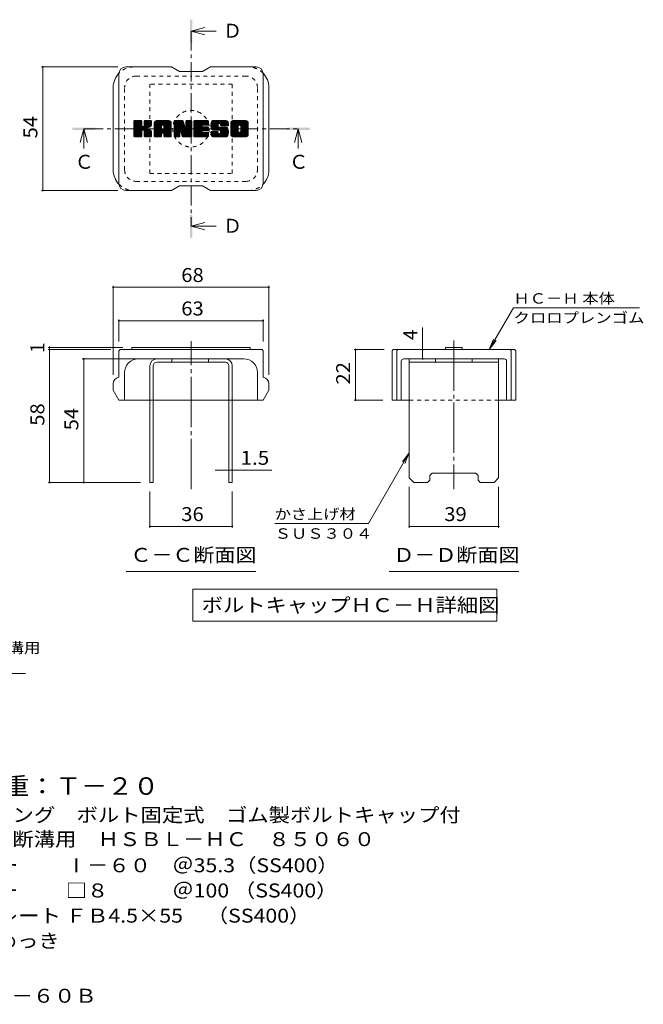
# Model space of a CAD drawing. Units: millimetres. Extents: x -1575 to 1896, y -1353 to 1358.
# Drawn here: x 534 to 1896, y -793 to 1358 of the extents above; entities that cross this region are included whole.
import ezdxf

# ---------------------------------------------------------------- set-up
doc = ezdxf.new("R2010")
doc.units = ezdxf.units.MM
doc.header["$LTSCALE"] = 10
for name, pattern in [('JWW_CENTER1', [6.773333, 4.233333, -0.846667, 0.846667, -0.846667]), ('JWW_CENTER2', [13.546667, 11.006667, -0.846667, 0.846667, -0.846667]), ('JWW_DASHED1', [1.693333, 0.846667, -0.846667])]:
    doc.linetypes.add(name, pattern=pattern)
for name, color, linetype in [('D-4', 7, 'Continuous'), ('D-5', 7, 'Continuous'), ('D-7', 7, 'Continuous'), ('D-8', 7, 'Continuous')]:
    doc.layers.add(name, color=color, linetype=linetype)
doc.styles.add('ＭＳ ゴシック', font='txt', dxfattribs={"height": 1})

msp = doc.modelspace()

# ---------------------------------------------------------------- linework, layer by layer
at = {"layer": 'D-4', "color": 7, "linetype": 'Continuous', "lineweight": 9}
for p, q in [((581.5, 1255.3), (748.7, 1255.3)), ((584.5, 1255.3), (584.5, 985.3)), ((581.5, 985.3), (748.7, 985.3)), ((738.3, 776.8), (738.3, 582.6)), ((1078.3, 776.8), (1078.3, 582.6)), ((738.3, 773.8), (1078.3, 773.8)), ((1559.4, 637.6), (1612.3, 729.3)), ((1887.3, 729.3), (1612.3, 729.3)), ((750.8, 703.7), (750.8, 655.1)), ((750.8, 700.7), (1065.8, 700.7)), ((1065.8, 703.7), (1065.8, 655.1)), ((1414, 637.6), (1414, 686.2)), ((1559.4, 637.6), (1568.9, 660.7)), ((1559.4, 637.6), (1574.6, 657.5)), ((596.6, 642.6), (759.2, 642.6)), ((596.6, 637.6), (733.3, 637.6)), ((599.6, 637.6), (599.6, 642.6)), ((599.6, 637.6), (599.6, 347.6)), ((1264.4, 637.6), (1329.9, 637.6)), ((1267.4, 637.6), (1267.4, 527.6)), ((1414, 617.6), (1414, 637.6)), ((670.9, 617.6), (813.3, 617.6)), ((673.9, 347.6), (673.9, 617.6)), ((1264.4, 527.6), (1327.4, 527.6)), ((1384.9, 412), (1296, 258)), ((1384.9, 412), (1369.7, 392.2)), ((1384.9, 412), (1375.4, 388.9)), ((990.8, 374.4), (961.2, 374.4)), ((990.8, 374.4), (998.3, 374.4)), ((998.3, 374.4), (1084.7, 374.4)), ((596.6, 347.6), (798.3, 347.6)), ((818.3, 248.5), (818.3, 327.6)), ((998.3, 248.5), (998.3, 327.6)), ((1384.9, 248.5), (1384.9, 337.6)), ((1579.9, 248.5), (1579.9, 337.6)), ((818.3, 251.5), (998.3, 251.5)), ((1296, 258), (1091, 258)), ((1384.9, 251.5), (1579.9, 251.5))]:
    msp.add_line(p, q, dxfattribs=at)
at = {"layer": 'D-4', "color": 7, "linetype": 'Continuous', "lineweight": 9, "const_width": 2}
for points in [[(585.5, 1255.3, 0.414214), (584.5, 1256.3, 0.414214), (583.5, 1255.3, 0.414214), (584.5, 1254.3, 0.414214)], [(585.5, 985.3, 0.414214), (584.5, 986.3, 0.414214), (583.5, 985.3, 0.414214), (584.5, 984.3, 0.414214)], [(739.3, 773.8, 0.414214), (738.3, 774.8, 0.414214), (737.3, 773.8, 0.414214), (738.3, 772.8, 0.414214)], [(1079.3, 773.8, 0.414214), (1078.3, 774.8, 0.414214), (1077.3, 773.8, 0.414214), (1078.3, 772.8, 0.414214)], [(751.8, 700.7, 0.414214), (750.8, 701.7, 0.414214), (749.8, 700.7, 0.414214), (750.8, 699.7, 0.414214)], [(1066.8, 700.7, 0.414214), (1065.8, 701.7, 0.414214), (1064.8, 700.7, 0.414214), (1065.8, 699.7, 0.414214)], [(600.6, 642.6, 0.414214), (599.6, 643.6, 0.414214), (598.6, 642.6, 0.414214), (599.6, 641.6, 0.414214)], [(600.6, 637.6, 0.414214), (599.6, 638.6, 0.414214), (598.6, 637.6, 0.414214), (599.6, 636.6, 0.414214)], [(1268.4, 637.6, 0.414214), (1267.4, 638.6, 0.414214), (1266.4, 637.6, 0.414214), (1267.4, 636.6, 0.414214)], [(1415, 637.6, 0.414214), (1414, 638.6, 0.414214), (1413, 637.6, 0.414214), (1414, 636.6, 0.414214)], [(674.9, 617.6, 0.414214), (673.9, 618.6, 0.414214), (672.9, 617.6, 0.414214), (673.9, 616.6, 0.414214)], [(1415, 617.6, 0.414214), (1414, 618.6, 0.414214), (1413, 617.6, 0.414214), (1414, 616.6, 0.414214)], [(1268.4, 527.6, 0.414214), (1267.4, 528.6, 0.414214), (1266.4, 527.6, 0.414214), (1267.4, 526.6, 0.414214)], [(991.8, 374.4, 0.414214), (990.8, 375.4, 0.414214), (989.8, 374.4, 0.414214), (990.8, 373.4, 0.414214)], [(999.3, 374.4, 0.414214), (998.3, 375.4, 0.414214), (997.3, 374.4, 0.414214), (998.3, 373.4, 0.414214)], [(600.6, 347.6, 0.414214), (599.6, 348.6, 0.414214), (598.6, 347.6, 0.414214), (599.6, 346.6, 0.414214)], [(674.9, 347.6, 0.414214), (673.9, 348.6, 0.414214), (672.9, 347.6, 0.414214), (673.9, 346.6, 0.414214)], [(819.3, 251.5, 0.414214), (818.3, 252.5, 0.414214), (817.3, 251.5, 0.414214), (818.3, 250.5, 0.414214)], [(999.3, 251.5, 0.414214), (998.3, 252.5, 0.414214), (997.3, 251.5, 0.414214), (998.3, 250.5, 0.414214)], [(1385.9, 251.5, 0.414214), (1384.9, 252.5, 0.414214), (1383.9, 251.5, 0.414214), (1384.9, 250.5, 0.414214)], [(1580.9, 251.5, 0.414214), (1579.9, 252.5, 0.414214), (1578.9, 251.5, 0.414214), (1579.9, 250.5, 0.414214)]]:
    msp.add_lwpolyline(points, format="xyb", close=True, dxfattribs=at)
at = {"layer": 'D-5', "color": 4, "linetype": 'Continuous', "lineweight": 9}
for p, q in [((908.3, 1333.5), (938.3, 1341.5)), ((908.3, 1333.5), (963, 1333.5)), ((908.3, 1333.5), (938.3, 1325.5)), ((674.2, 1120.3), (666.2, 1090.3)), ((674.2, 1120.3), (674.2, 1077.1)), ((674.2, 1120.3), (682.2, 1090.3)), ((1142.4, 1120.3), (1134.4, 1090.3)), ((1142.4, 1120.3), (1142.4, 1077.1)), ((1142.4, 1120.3), (1150.4, 1090.3)), ((908.3, 907.2), (938.3, 915.2)), ((908.3, 907.2), (963, 907.2)), ((908.3, 907.2), (938.3, 899.2))]:
    msp.add_line(p, q, dxfattribs=at)
at = {"layer": 'D-5', "color": 4, "linetype": 'JWW_CENTER1', "lineweight": 9}
for p, q in [((908.3, 1333.5), (908.3, 907.2)), ((674.2, 1120.3), (1142.4, 1120.3))]:
    msp.add_line(p, q, dxfattribs=at)
at = {"layer": 'D-5', "color": 7, "linetype": 'Continuous', "lineweight": 9}
for p, q in [((766.8, 153.3), (1049.8, 153.3)), ((1340.9, 153.3), (1623.9, 153.3)), ((912.5, 114.7), (1576, 114.7)), ((912.5, 114.7), (912.5, 44.7)), ((1576, 114.7), (1576, 44.7)), ((912.5, 44.7), (1576, 44.7)), ((-294.4, -69.6), (546.6, -69.6))]:
    msp.add_line(p, q, dxfattribs=at)
at = {"layer": 'D-5', "color": 4, "linetype": 'Continuous', "lineweight": 9}
for points in [[(905.8, 1308.5), (905.8, 1358.5), (910.8, 1308.5), (910.8, 1358.5)], [(649.2, 1117.8), (649.2, 1122.8), (699.2, 1117.8), (699.2, 1122.8)], [(1117.4, 1117.8), (1117.4, 1122.8), (1167.4, 1117.8), (1167.4, 1122.8)], [(905.8, 882.2), (905.8, 932.2), (910.8, 882.2), (910.8, 932.2)]]:
    msp.add_solid(points, dxfattribs=at)
at = {"layer": 'D-7', "color": 6, "linetype": 'Continuous', "lineweight": 9}
for p, q in [((865.8, 1255.3), (765.8, 1255.3)), ((865.8, 1255.3), (883.3, 1245.3)), ((933.3, 1245.3), (950.8, 1255.3)), ((1050.8, 1255.3), (950.8, 1255.3)), ((750.8, 1000.3), (750.8, 1240.3)), ((933.3, 1245.3), (883.3, 1245.3)), ((1065.8, 1000.3), (1065.8, 1240.3)), ((738.3, 1030.3), (738.3, 1210.3)), ((1078.3, 1030.3), (1078.3, 1210.3)), ((783.3, 1136.1), (785.2, 1138)), ((783.3, 1135.1), (786.1, 1138)), ((783.3, 1134.2), (787.1, 1138)), ((783.3, 1133.2), (788, 1138)), ((783.3, 1132.2), (789, 1138)), ((783.3, 1131.3), (789.9, 1138)), ((783.3, 1130.3), (790.9, 1138)), ((783.3, 1129.4), (791.9, 1138)), ((783.3, 1128.4), (792.8, 1138)), ((783.3, 1127.5), (793.8, 1138)), ((783.3, 1126.5), (794.7, 1138)), ((783.3, 1125.5), (795.7, 1138)), ((783.3, 1124.6), (796.7, 1138)), ((783.3, 1123.6), (797.6, 1138)), ((783.3, 1122.7), (798.6, 1138)), ((783.3, 1121.7), (799.5, 1138)), ((783.3, 1120.7), (800.2, 1137.7)), ((783.3, 1119.8), (800.7, 1137.2)), ((783.3, 1118.8), (800.9, 1136.5)), ((783.3, 1104.2), (783.3, 1136.5)), ((783.3, 1117.9), (800.9, 1135.5)), ((783.3, 1116.9), (800.9, 1134.6)), ((783.3, 1115.9), (800.9, 1133.6)), ((783.3, 1115), (800.9, 1132.7)), ((783.3, 1114), (800.9, 1131.7)), ((783.3, 1113.1), (800.9, 1130.7)), ((783.3, 1112.1), (800.9, 1129.8)), ((783.3, 1111.2), (800.9, 1128.8)), ((783.3, 1110.2), (800.9, 1127.9)), ((783.3, 1109.2), (801, 1127)), ((783.3, 1108.3), (801.3, 1126.3)), ((783.3, 1107.3), (801.7, 1125.8)), ((783.3, 1106.4), (802.3, 1125.4)), ((783.3, 1104.4), (804.1, 1125.3)), ((783.3, 1105.4), (803, 1125.2)), ((783.4, 1103.6), (817.7, 1138)), ((783.5, 1137.3), (783.9, 1137.7)), ((783.8, 1103.1), (818.7, 1138)), ((784.5, 1102.8), (819.7, 1138)), ((799.4, 1138), (784.8, 1138)), ((785.4, 1102.7), (820.6, 1137.9)), ((786.3, 1102.7), (821.2, 1137.6)), ((787.3, 1102.7), (821.6, 1137)), ((800.9, 1136.5), (800.9, 1127.6)), ((802.4, 1116.9), (821.7, 1136.2)), ((803.5, 1117), (821.7, 1135.2)), ((804.3, 1116.8), (821.7, 1134.3)), ((804.9, 1116.5), (821.7, 1133.3)), ((805.3, 1116), (810.5, 1121.2)), ((805.6, 1115.3), (810.8, 1120.5)), ((805.7, 1126.8), (816.8, 1138)), ((805.7, 1114.4), (811.5, 1120.2)), ((805.7, 1113.5), (812.4, 1120.2)), ((805.7, 1112.5), (813.2, 1120)), ((805.7, 1111.6), (814, 1119.9)), ((805.7, 1110.6), (814.8, 1119.7)), ((805.7, 1109.6), (815.5, 1119.4)), ((805.7, 1108.7), (816.2, 1119.2)), ((805.7, 1107.7), (816.9, 1118.9)), ((805.7, 1106.8), (817.5, 1118.6)), ((805.8, 1136.5), (807.2, 1138)), ((805.8, 1135.6), (808.2, 1138)), ((805.8, 1134.6), (809.1, 1138)), ((805.8, 1133.7), (810.1, 1138)), ((805.8, 1132.7), (811, 1138)), ((805.8, 1131.7), (812, 1138)), ((805.8, 1130.8), (813, 1138)), ((805.8, 1129.8), (813.9, 1138)), ((805.8, 1128.9), (814.9, 1138)), ((805.8, 1127.9), (815.8, 1138)), ((805.8, 1136.5), (805.8, 1127.6)), ((820.2, 1138), (807.3, 1138)), ((811.3, 1121.9), (821.7, 1132.4)), ((812.4, 1122.1), (821.7, 1131.4)), ((813.7, 1122.4), (821.7, 1130.4)), ((815, 1122.8), (821.7, 1129.5)), ((816.5, 1123.3), (821.7, 1128.5)), ((818.2, 1124.1), (821.5, 1127.3)), ((821.7, 1136.5), (821.7, 1128.9)), ((828.1, 1133), (833.1, 1138)), ((828.1, 1132), (834, 1138)), ((828.1, 1131.1), (835, 1138)), ((828.1, 1130.1), (836, 1138)), ((828.1, 1129.2), (836.9, 1138)), ((828.1, 1128.2), (837.9, 1138)), ((828.1, 1127.3), (838.8, 1138)), ((828.1, 1126.3), (839.8, 1138)), ((828.1, 1125.3), (840.8, 1138)), ((828.1, 1124.4), (841.7, 1138)), ((828.1, 1123.4), (842.7, 1138)), ((828.1, 1122.5), (843.6, 1138)), ((828.1, 1121.5), (844.6, 1138)), ((828.1, 1120.5), (845.5, 1138)), ((828.1, 1119.6), (846.5, 1138)), ((828.1, 1118.6), (847.5, 1138)), ((828.1, 1117.7), (848.4, 1138)), ((828.1, 1116.7), (849.4, 1138)), ((828.1, 1115.7), (850.3, 1138)), ((828.1, 1114.8), (851.3, 1138)), ((828.1, 1113.8), (852.3, 1138)), ((828.1, 1112.9), (853.2, 1138)), ((828.1, 1111.9), (854.2, 1138)), ((828.1, 1111), (855.1, 1138)), ((828.1, 1104.2), (828.1, 1132.9)), ((828.1, 1110), (844.1, 1126)), ((828.1, 1109), (844.1, 1125)), ((828.1, 1108.1), (844.1, 1124.1)), ((828.1, 1107.1), (844.1, 1123.1)), ((828.1, 1106.2), (844.1, 1122.1)), ((828.1, 1105.2), (844.1, 1121.2)), ((828.1, 1104.2), (844.3, 1120.4)), ((828.3, 1134.1), (832, 1137.8)), ((828.3, 1103.5), (845.1, 1120.2)), ((828.8, 1103), (846, 1120.2)), ((829.1, 1135.9), (830.2, 1137)), ((829.5, 1102.7), (847, 1120.2)), ((830.4, 1102.7), (847.9, 1120.2)), ((831.4, 1102.7), (864.3, 1135.6)), ((832.4, 1102.7), (864.6, 1134.9)), ((860, 1138), (833.2, 1138)), ((833.3, 1102.7), (864.8, 1134.2)), ((834.3, 1102.7), (865, 1133.4)), ((835.2, 1102.7), (865, 1132.5)), ((836.2, 1102.7), (865, 1131.5)), ((837.2, 1102.7), (865, 1130.6)), ((844.1, 1120.7), (844.1, 1125.9)), ((848.5, 1120.2), (844.6, 1120.2)), ((846, 1110.7), (865, 1129.6)), ((846.5, 1128.4), (856.1, 1138)), ((847, 1110.7), (865, 1128.7)), ((847.3, 1128.3), (857.1, 1138)), ((847.7, 1110.4), (865, 1127.7)), ((848, 1127.9), (858, 1138)), ((848.3, 1110), (865, 1126.7)), ((848.5, 1127.5), (859, 1138)), ((848.7, 1109.5), (865, 1125.8)), ((848.8, 1126.9), (859.9, 1138)), ((849, 1126.1), (860.8, 1137.9)), ((849, 1125.1), (861.6, 1137.7)), ((849, 1124.2), (862.3, 1137.4)), ((849, 1123.2), (862.9, 1137.1)), ((849, 1122.3), (863.4, 1136.6)), ((849, 1121.3), (863.9, 1136.1)), ((849, 1120.7), (849, 1125.9)), ((849, 1108.8), (865, 1124.8)), ((849, 1107.9), (865, 1123.9)), ((849, 1106.9), (865, 1122.9)), ((849, 1106), (865, 1121.9)), ((849, 1105), (865, 1121)), ((849, 1104.1), (865, 1120)), ((849.3, 1103.4), (865, 1119.1)), ((865, 1104.2), (865, 1132.9)), ((871.5, 1136.1), (873.3, 1138)), ((871.5, 1135.1), (874.3, 1138)), ((871.5, 1134.2), (875.3, 1138)), ((871.5, 1133.2), (876.2, 1138)), ((871.5, 1132.3), (877.2, 1138)), ((871.5, 1131.3), (878.1, 1138)), ((871.5, 1130.3), (879.1, 1138)), ((871.5, 1129.4), (880.1, 1138)), ((871.5, 1128.4), (881, 1138)), ((871.5, 1127.5), (882, 1138)), ((871.5, 1126.5), (882.9, 1138)), ((871.5, 1125.5), (883.9, 1138)), ((871.5, 1124.6), (884.9, 1138)), ((871.5, 1123.6), (885.8, 1138)), ((871.5, 1122.7), (886.8, 1138)), ((871.5, 1121.7), (887.7, 1138)), ((871.5, 1120.8), (888.7, 1138)), ((871.5, 1119.8), (889.6, 1137.9)), ((871.5, 1118.8), (890.3, 1137.6)), ((871.5, 1117.9), (890.7, 1137.1)), ((871.5, 1136.5), (871.5, 1104.2)), ((871.5, 1116.9), (891, 1136.4)), ((871.5, 1116), (891.2, 1135.7)), ((871.5, 1115), (891.4, 1134.9)), ((871.5, 1114), (891.7, 1134.2)), ((871.5, 1113.1), (891.9, 1133.5)), ((871.5, 1112.1), (892.1, 1132.8)), ((871.5, 1111.2), (892.4, 1132)), ((871.5, 1110.2), (892.6, 1131.3)), ((871.5, 1109.2), (892.8, 1130.6)), ((871.5, 1108.3), (893.1, 1129.9)), ((871.5, 1107.3), (893.3, 1129.1)), ((871.5, 1106.4), (893.5, 1128.4)), ((871.5, 1105.4), (893.7, 1127.7)), ((871.5, 1104.5), (894, 1127)), ((871.6, 1103.6), (894.2, 1126.2)), ((871.8, 1137.3), (872.1, 1137.7)), ((872, 1103.1), (894.4, 1125.5)), ((872.7, 1102.8), (894.7, 1124.8)), ((873, 1138), (889.4, 1138)), ((884.7, 1113.9), (894.9, 1124.1)), ((885.6, 1113.8), (895.1, 1123.3)), ((886, 1113.2), (895.4, 1122.6)), ((886.2, 1112.5), (895.8, 1122.1)), ((886.5, 1111.8), (909.8, 1135.1)), ((886.7, 1111), (909.8, 1134.1)), ((886.9, 1110.3), (909.8, 1133.2)), ((887.1, 1109.5), (909.8, 1132.2)), ((887.3, 1108.8), (909.8, 1131.2)), ((887.5, 1108.1), (909.8, 1130.3)), ((887.8, 1107.3), (909.8, 1129.3)), ((888, 1106.6), (909.8, 1128.4)), ((888.2, 1105.8), (909.8, 1127.4)), ((888.4, 1105.1), (909.8, 1126.4)), ((888.6, 1104.4), (909.8, 1125.5)), ((888.9, 1103.6), (909.8, 1124.5)), ((889.3, 1103.1), (909.8, 1123.6)), ((889.9, 1102.8), (909.8, 1122.6)), ((890.8, 1136.9), (895.4, 1122.6)), ((890.8, 1102.7), (909.8, 1121.6)), ((891.8, 1102.7), (909.8, 1120.7)), ((892.8, 1102.7), (909.8, 1119.7)), ((893.7, 1102.7), (909.8, 1118.8)), ((896.9, 1135.7), (899.2, 1138)), ((896.9, 1134.7), (900.2, 1138)), ((896.9, 1133.8), (901.1, 1138)), ((896.9, 1132.8), (902.1, 1138)), ((896.9, 1131.8), (903.1, 1138)), ((896.9, 1130.9), (904, 1138)), ((896.9, 1129.9), (905, 1138)), ((896.9, 1129), (905.9, 1138)), ((896.9, 1128), (906.9, 1138)), ((896.9, 1127), (907.9, 1138)), ((896.9, 1126.1), (908.7, 1137.9)), ((896.9, 1125.1), (909.3, 1137.5)), ((896.9, 1124.2), (909.7, 1136.9)), ((896.9, 1136.5), (896.9, 1122.8)), ((896.9, 1123.2), (909.8, 1136)), ((897, 1136.6), (898.3, 1138)), ((898.4, 1138), (908.3, 1138)), ((909.8, 1136.5), (909.8, 1104.2)), ((914.6, 1136.1), (916.5, 1138)), ((914.6, 1135.2), (917.4, 1138)), ((914.6, 1134.2), (918.4, 1138)), ((914.6, 1133.2), (919.4, 1138)), ((914.6, 1132.3), (920.3, 1138)), ((914.6, 1131.3), (921.3, 1138)), ((914.6, 1130.4), (922.2, 1138)), ((914.6, 1129.4), (923.2, 1138)), ((914.6, 1128.5), (924.2, 1138)), ((914.6, 1127.5), (925.1, 1138)), ((914.6, 1126.5), (926.1, 1138)), ((914.6, 1125.6), (927, 1138)), ((914.6, 1124.6), (928, 1138)), ((914.6, 1123.7), (929, 1138)), ((914.6, 1122.7), (929.9, 1138)), ((914.6, 1121.7), (930.9, 1138)), ((914.6, 1120.8), (931.8, 1138)), ((914.6, 1119.8), (932.8, 1138)), ((914.6, 1118.9), (933.7, 1138)), ((914.6, 1117.9), (934.7, 1138)), ((914.6, 1116.9), (935.7, 1138)), ((914.6, 1116), (936.6, 1138)), ((914.6, 1115), (937.6, 1138)), ((914.6, 1114.1), (938.5, 1138)), ((914.6, 1113.1), (939.5, 1138)), ((914.6, 1112.2), (940.5, 1138)), ((914.6, 1111.2), (941.4, 1138)), ((914.6, 1110.2), (942.4, 1138)), ((914.6, 1104.2), (914.6, 1136.5)), ((914.6, 1109.3), (932.5, 1127.1)), ((914.6, 1108.3), (932.4, 1126)), ((914.6, 1107.4), (932.6, 1125.3)), ((914.6, 1106.4), (933, 1124.8)), ((914.6, 1105.4), (933.6, 1124.4)), ((914.6, 1104.5), (934.4, 1124.2)), ((914.8, 1103.6), (935.3, 1124.2)), ((915.2, 1103.1), (936.3, 1124.2)), ((915.8, 1102.8), (937.3, 1124.2)), ((916.2, 1138), (945.2, 1138)), ((916.7, 1102.7), (938.2, 1124.2)), ((917.7, 1102.7), (939.2, 1124.2)), ((918.6, 1102.7), (940.1, 1124.2)), ((919.6, 1102.7), (941.1, 1124.2)), ((933.6, 1128.3), (943.3, 1138)), ((934.3, 1116.5), (942, 1124.2)), ((945.2, 1128.4), (934.4, 1128.4)), ((945.2, 1124.2), (934.4, 1124.2)), ((934.8, 1128.4), (944.3, 1138)), ((935.3, 1116.5), (943, 1124.2)), ((935.7, 1128.4), (945.2, 1138)), ((936.2, 1116.5), (944, 1124.2)), ((936.7, 1128.4), (946, 1137.7)), ((937.2, 1116.5), (944.9, 1124.2)), ((937.6, 1128.4), (946.5, 1137.3)), ((938.1, 1116.5), (945.8, 1124.1)), ((938.6, 1128.4), (946.7, 1136.5)), ((939.1, 1116.5), (946.3, 1123.7)), ((939.6, 1128.4), (946.7, 1135.6)), ((940.1, 1116.5), (946.6, 1123.1)), ((940.5, 1128.4), (946.7, 1134.6)), ((941, 1116.5), (946.7, 1122.1)), ((941.5, 1128.4), (946.7, 1133.7)), ((942, 1116.5), (946.7, 1121.2)), ((942.4, 1128.4), (946.7, 1132.7)), ((942.9, 1116.5), (946.7, 1120.2)), ((943.4, 1128.4), (946.7, 1131.7)), ((943.9, 1116.5), (946.7, 1119.3)), ((944.3, 1128.4), (946.7, 1130.8)), ((945.3, 1128.4), (946.7, 1129.8)), ((946.7, 1129.9), (946.7, 1136.5)), ((946.7, 1118), (946.7, 1122.7)), ((951.5, 1128), (961.5, 1138)), ((951.5, 1127), (962.5, 1138)), ((951.6, 1129), (960.6, 1138)), ((951.6, 1126.1), (963.5, 1138)), ((951.7, 1130), (959.6, 1138)), ((951.7, 1125.2), (964.4, 1138)), ((951.8, 1131.1), (958.7, 1138)), ((951.8, 1124.3), (965.4, 1138)), ((951.9, 1123.5), (966.3, 1138)), ((952, 1132.3), (957.7, 1138)), ((952, 1122.7), (967.3, 1138)), ((952.2, 1121.9), (968.3, 1138)), ((952.3, 1133.5), (956.8, 1138)), ((952.4, 1121.2), (969.2, 1138)), ((952.7, 1120.5), (970.2, 1138)), ((952.8, 1134.9), (955.8, 1138)), ((952.9, 1119.7), (971.1, 1138)), ((953.2, 1119), (972.1, 1138)), ((953.4, 1136.5), (954.6, 1137.7)), ((953.5, 1118.4), (973, 1138)), ((953.9, 1117.8), (974, 1138)), ((954.4, 1117.4), (975, 1138)), ((955.1, 1117.2), (967.5, 1129.6)), ((985, 1138), (955.6, 1138)), ((956, 1117.1), (967.5, 1128.5)), ((957, 1117.1), (967.5, 1127.6)), ((958, 1117.1), (967.5, 1126.6)), ((958.9, 1117.1), (967.5, 1125.7)), ((959.9, 1117.1), (967.5, 1124.7)), ((960.8, 1117.1), (967.8, 1124.1)), ((961.8, 1117.1), (968.4, 1123.7)), ((962.8, 1117.1), (969.2, 1123.6)), ((963.7, 1117.1), (970.1, 1123.6)), ((964.7, 1117.1), (971.1, 1123.6)), ((965.6, 1117.1), (972.1, 1123.6)), ((965.6, 1102.7), (986.4, 1123.5)), ((966.6, 1117.1), (973, 1123.6)), ((966.6, 1102.7), (987.1, 1123.2)), ((967.5, 1125.1), (967.5, 1129)), ((967.5, 1117.1), (974, 1123.6)), ((967.5, 1102.7), (987.6, 1122.8)), ((968.5, 1117.1), (974.9, 1123.6)), ((968.5, 1102.7), (988.1, 1122.3)), ((969, 1123.6), (985.9, 1123.6)), ((969.4, 1131.5), (975.9, 1138)), ((969.4, 1102.7), (988.4, 1121.6)), ((969.5, 1117.1), (975.9, 1123.6)), ((970.4, 1131.5), (976.9, 1138)), ((970.4, 1117.1), (976.9, 1123.6)), ((970.4, 1102.7), (988.6, 1120.9)), ((971.1, 1131.2), (977.8, 1138)), ((971.3, 1117.1), (977.8, 1123.6)), ((971.4, 1102.7), (988.9, 1120.2)), ((971.7, 1130.8), (978.8, 1138)), ((971.9, 1116.7), (978.8, 1123.6)), ((971.9, 1109.9), (985.5, 1123.6)), ((972.1, 1130.3), (979.8, 1138)), ((972.3, 1116.1), (979.7, 1123.6)), ((972.3, 1102.7), (989.1, 1119.5)), ((972.4, 1129.6), (980.7, 1138)), ((972.4, 1128.7), (981.7, 1138)), ((972.4, 1128.1), (972.4, 1129)), ((972.4, 1115.2), (980.7, 1123.6)), ((972.4, 1114.3), (981.6, 1123.6)), ((972.4, 1113.3), (982.6, 1123.6)), ((972.4, 1112.3), (983.6, 1123.6)), ((972.4, 1111.4), (984.5, 1123.6)), ((972.5, 1127.8), (982.6, 1138)), ((972.8, 1127.2), (983.6, 1138)), ((973.3, 1126.8), (984.6, 1138)), ((973.3, 1102.7), (989.3, 1118.7)), ((973.9, 1126.6), (990, 1126.6)), ((974.2, 1126.6), (985.5, 1137.9)), ((975.1, 1126.6), (986.3, 1137.8)), ((976.1, 1126.6), (987, 1137.5)), ((977.1, 1126.6), (987.6, 1137.2)), ((978, 1126.6), (988.2, 1136.8)), ((979, 1126.6), (988.7, 1136.3)), ((979.9, 1126.6), (989.1, 1135.8)), ((980.9, 1126.6), (989.5, 1135.2)), ((981.9, 1126.6), (989.7, 1134.5)), ((982.8, 1126.6), (989.9, 1133.8)), ((983.8, 1126.6), (990, 1132.9)), ((984.7, 1126.6), (990, 1131.9)), ((985.7, 1126.6), (990, 1130.9)), ((986.6, 1126.6), (990, 1130)), ((987.6, 1126.6), (990, 1129)), ((988.6, 1126.6), (990, 1128.1)), ((989.5, 1126.6), (990, 1127.1)), ((990, 1132.9), (990, 1126.6)), ((994.9, 1133), (999.9, 1138)), ((994.9, 1132), (1000.8, 1138)), ((994.9, 1131), (1001.8, 1138)), ((994.9, 1130.1), (1002.8, 1138)), ((994.9, 1129.1), (1003.7, 1138)), ((994.9, 1128.2), (1004.7, 1138)), ((994.9, 1127.2), (1005.6, 1138)), ((994.9, 1126.2), (1006.6, 1138)), ((994.9, 1125.3), (1007.6, 1138)), ((994.9, 1124.3), (1008.5, 1138)), ((994.9, 1123.4), (1009.5, 1138)), ((994.9, 1122.4), (1010.4, 1138)), ((994.9, 1121.5), (1011.4, 1138)), ((994.9, 1120.5), (1012.4, 1138)), ((994.9, 1119.5), (1013.3, 1138)), ((994.9, 1118.6), (1014.3, 1138)), ((994.9, 1117.6), (1015.2, 1138)), ((994.9, 1116.7), (1016.2, 1138)), ((994.9, 1115.7), (1017.1, 1138)), ((994.9, 1114.7), (1018.1, 1138)), ((994.9, 1113.8), (1019.1, 1138)), ((994.9, 1112.8), (1020, 1138)), ((994.9, 1111.9), (1021, 1138)), ((994.9, 1110.9), (1021.9, 1138)), ((994.9, 1107.8), (994.9, 1132.9)), ((994.9, 1109.9), (1011.1, 1126.2)), ((994.9, 1109), (1011, 1125.1)), ((994.9, 1108), (1011, 1124.1)), ((994.9, 1107.1), (1011, 1123.2)), ((995, 1134), (998.8, 1137.8)), ((995.1, 1106.3), (1011, 1122.2)), ((995.4, 1105.6), (1011, 1121.3)), ((995.7, 1135.7), (997.1, 1137.1)), ((995.7, 1105), (1011, 1120.3)), ((996.1, 1104.5), (1011, 1119.3)), ((1028.2, 1138), (999.9, 1138)), ((1005.9, 1102.7), (1033.3, 1130.1)), ((1006.8, 1102.7), (1033.3, 1129.2)), ((1007.8, 1102.7), (1033.3, 1128.2)), ((1008.8, 1102.7), (1033.3, 1127.2)), ((1009.7, 1102.7), (1033.3, 1126.3)), ((1010.7, 1102.7), (1033.3, 1125.3)), ((1011, 1115.4), (1011, 1125.3)), ((1011.6, 1102.7), (1033.3, 1124.4)), ((1012.6, 1102.7), (1033.3, 1123.4)), ((1013.1, 1128.2), (1022.9, 1138)), ((1013.5, 1102.7), (1033.3, 1122.5)), ((1014.2, 1128.3), (1023.9, 1138)), ((1014.5, 1102.7), (1033.3, 1121.5)), ((1015, 1128.2), (1024.8, 1138)), ((1015.5, 1102.7), (1033.3, 1120.5)), ((1015.7, 1127.9), (1025.8, 1138)), ((1016.2, 1127.5), (1026.7, 1138)), ((1016.4, 1102.7), (1033.3, 1119.6)), ((1016.7, 1126.9), (1027.7, 1138)), ((1017, 1126.3), (1028.6, 1137.9)), ((1017.1, 1114.9), (1033.3, 1131.1)), ((1017.2, 1125.5), (1029.5, 1137.8)), ((1017.2, 1124.6), (1030.2, 1137.6)), ((1017.2, 1123.6), (1030.8, 1137.3)), ((1017.2, 1122.6), (1031.4, 1136.9)), ((1017.2, 1121.7), (1031.9, 1136.4)), ((1017.2, 1120.7), (1032.3, 1135.9)), ((1017.2, 1119.8), (1032.7, 1135.3)), ((1017.2, 1118.8), (1033, 1134.6)), ((1017.2, 1117.8), (1033.2, 1133.9)), ((1017.2, 1116.9), (1033.3, 1133)), ((1017.2, 1115.9), (1033.3, 1132)), ((1017.2, 1115.4), (1017.2, 1125.3)), ((1017.4, 1102.7), (1033.3, 1118.6)), ((1033.3, 1132.9), (1033.3, 1107.8)), ((784.8, 1102.7), (799.4, 1102.7)), ((788.3, 1102.7), (801.1, 1115.6)), ((789.2, 1102.7), (800.9, 1114.4)), ((790.2, 1102.7), (800.9, 1113.5)), ((791.1, 1102.7), (800.9, 1112.5)), ((792.1, 1102.7), (800.9, 1111.6)), ((793.1, 1102.7), (800.9, 1110.6)), ((794, 1102.7), (800.9, 1109.7)), ((795, 1102.7), (800.9, 1108.7)), ((795.9, 1102.7), (800.9, 1107.7)), ((796.9, 1102.7), (800.9, 1106.8)), ((797.8, 1102.7), (800.9, 1105.8)), ((798.8, 1102.7), (800.9, 1104.9)), ((799.8, 1102.8), (800.9, 1103.9)), ((800.9, 1104.2), (800.9, 1114.7)), ((805.7, 1105.8), (818.1, 1118.2)), ((805.7, 1104.8), (818.8, 1117.9)), ((805.7, 1104.2), (805.7, 1114.7)), ((805.8, 1103.9), (819.3, 1117.5)), ((806.1, 1103.3), (819.9, 1117.1)), ((806.6, 1102.9), (820.4, 1116.6)), ((807.2, 1102.7), (820.3, 1102.7)), ((807.4, 1102.7), (820.8, 1116.1)), ((808.4, 1102.7), (821.2, 1115.5)), ((809.3, 1102.7), (821.5, 1114.8)), ((810.3, 1102.7), (821.7, 1114.1)), ((811.3, 1102.7), (821.8, 1113.2)), ((812.2, 1102.7), (821.8, 1112.3)), ((813.2, 1102.7), (821.8, 1111.3)), ((814.1, 1102.7), (821.8, 1110.3)), ((815.1, 1102.7), (821.8, 1109.4)), ((816.1, 1102.7), (821.8, 1108.4)), ((817, 1102.7), (821.8, 1107.5)), ((818, 1102.7), (821.8, 1106.5)), ((818.9, 1102.7), (821.8, 1105.5)), ((819.9, 1102.7), (821.8, 1104.6)), ((821.2, 1103), (821.5, 1103.3)), ((821.8, 1104.2), (821.8, 1113.2)), ((842.6, 1102.7), (829.6, 1102.7)), ((838.1, 1102.7), (844.2, 1108.8)), ((839.1, 1102.7), (844.1, 1107.8)), ((840, 1102.7), (844.1, 1106.8)), ((841, 1102.7), (844.1, 1105.9)), ((841.9, 1102.7), (844.1, 1104.9)), ((842.9, 1102.8), (844.1, 1103.9)), ((844.1, 1104.2), (844.1, 1108.3)), ((849, 1104.2), (849, 1108.3)), ((849.8, 1102.9), (865, 1118.1)), ((850.5, 1102.7), (863.5, 1102.7)), ((850.6, 1102.7), (865, 1117.2)), ((851.5, 1102.7), (865, 1116.2)), ((852.5, 1102.7), (865, 1115.2)), ((853.4, 1102.7), (865, 1114.3)), ((854.4, 1102.7), (865, 1113.3)), ((855.4, 1102.7), (865, 1112.4)), ((856.3, 1102.7), (865, 1111.4)), ((857.3, 1102.7), (865, 1110.4)), ((858.2, 1102.7), (865, 1109.5)), ((859.2, 1102.7), (865, 1108.5)), ((860.2, 1102.7), (865, 1107.6)), ((861.1, 1102.7), (865, 1106.6)), ((862.1, 1102.7), (865, 1105.7)), ((863, 1102.7), (865, 1104.7)), ((864.1, 1102.9), (864.9, 1103.6)), ((882.6, 1102.7), (873, 1102.7)), ((873.6, 1102.7), (884.2, 1113.3)), ((874.5, 1102.7), (884.1, 1112.3)), ((875.5, 1102.7), (884.1, 1111.3)), ((876.5, 1102.7), (884.1, 1110.4)), ((877.4, 1102.7), (884.1, 1109.4)), ((878.4, 1102.7), (884.1, 1108.5)), ((879.3, 1102.7), (884.1, 1107.5)), ((880.3, 1102.7), (884.1, 1106.6)), ((881.2, 1102.7), (884.1, 1105.6)), ((882.2, 1102.7), (884.1, 1104.6)), ((883.4, 1102.9), (883.9, 1103.5)), ((884.1, 1104.2), (884.1, 1113)), ((888.8, 1103.8), (886, 1113.2)), ((908.3, 1102.7), (890.3, 1102.7)), ((894.7, 1102.7), (909.8, 1117.8)), ((895.6, 1102.7), (909.8, 1116.9)), ((896.6, 1102.7), (909.8, 1115.9)), ((897.5, 1102.7), (909.8, 1114.9)), ((898.5, 1102.7), (909.8, 1114)), ((899.5, 1102.7), (909.8, 1113)), ((900.4, 1102.7), (909.8, 1112.1)), ((901.4, 1102.7), (909.8, 1111.1)), ((902.3, 1102.7), (909.8, 1110.1)), ((903.3, 1102.7), (909.8, 1109.2)), ((904.3, 1102.7), (909.8, 1108.2)), ((905.2, 1102.7), (909.8, 1107.3)), ((906.2, 1102.7), (909.8, 1106.3)), ((907.1, 1102.7), (909.8, 1105.4)), ((908.1, 1102.7), (909.8, 1104.4)), ((916.2, 1102.7), (945.1, 1102.7)), ((920.6, 1102.7), (932.3, 1114.5)), ((921.5, 1102.7), (932.5, 1113.7)), ((922.5, 1102.7), (932.8, 1113.1)), ((923.4, 1102.7), (933.3, 1112.6)), ((924.4, 1102.7), (934, 1112.4)), ((925.3, 1102.7), (935, 1112.4)), ((926.3, 1102.7), (935.9, 1112.4)), ((927.3, 1102.7), (936.9, 1112.4)), ((928.2, 1102.7), (937.9, 1112.4)), ((929.2, 1102.7), (938.8, 1112.4)), ((930.1, 1102.7), (939.8, 1112.4)), ((931.1, 1102.7), (940.7, 1112.4)), ((932.1, 1102.7), (941.7, 1112.4)), ((933, 1102.7), (942.6, 1112.4)), ((934, 1102.7), (943.6, 1112.4)), ((945.2, 1116.5), (934.4, 1116.5)), ((945.1, 1112.4), (934.4, 1112.4)), ((934.9, 1102.7), (944.6, 1112.4)), ((935.9, 1102.7), (945.5, 1112.3)), ((936.9, 1102.7), (946.1, 1112)), ((937.8, 1102.7), (946.5, 1111.4)), ((938.8, 1102.7), (946.6, 1110.5)), ((939.7, 1102.7), (946.6, 1109.6)), ((940.7, 1102.7), (946.6, 1108.6)), ((941.6, 1102.7), (946.6, 1107.6)), ((942.6, 1102.7), (946.6, 1106.7)), ((943.6, 1102.7), (946.6, 1105.7)), ((944.5, 1102.7), (946.6, 1104.8)), ((944.8, 1116.5), (946.7, 1118.3)), ((945.6, 1102.8), (946.5, 1103.7)), ((946.6, 1104.2), (946.6, 1110.8)), ((951.5, 1111.7), (953.8, 1114)), ((951.5, 1110.7), (954.8, 1114)), ((951.5, 1109.7), (955.8, 1114)), ((951.5, 1108.8), (956.7, 1114)), ((951.5, 1107.8), (957.7, 1114)), ((951.5, 1112.6), (952.9, 1113.9)), ((951.5, 1112.4), (951.5, 1107.8)), ((951.6, 1106.9), (958.6, 1114)), ((951.8, 1106.2), (959.6, 1114)), ((952.1, 1105.5), (960.5, 1114)), ((952.4, 1104.9), (961.5, 1114)), ((952.9, 1104.4), (962.5, 1114)), ((953, 1114), (966, 1114)), ((953.3, 1103.9), (963.4, 1114)), ((953.9, 1103.5), (964.4, 1114)), ((954.5, 1103.2), (965.3, 1114)), ((955.2, 1102.9), (966.3, 1113.9)), ((970.8, 1117.1), (955.6, 1117.1)), ((956.1, 1102.8), (967, 1113.7)), ((985.9, 1102.7), (956.6, 1102.7)), ((957, 1102.7), (967.4, 1113.1)), ((957.9, 1102.7), (967.6, 1112.3)), ((958.9, 1102.7), (967.6, 1111.4)), ((959.9, 1102.7), (967.7, 1110.6)), ((960.8, 1102.7), (968, 1109.9)), ((961.8, 1102.7), (968.5, 1109.5)), ((962.7, 1102.7), (969.1, 1109.1)), ((963.7, 1102.7), (970, 1109)), ((964.7, 1102.7), (971.4, 1109.5)), ((967.6, 1112.4), (967.6, 1111.4)), ((972.4, 1115.6), (972.4, 1111.4)), ((974.2, 1102.7), (989.5, 1118)), ((975.2, 1102.7), (989.6, 1117.2)), ((976.2, 1102.7), (989.8, 1116.3)), ((977.1, 1102.7), (989.9, 1115.5)), ((978.1, 1102.7), (990, 1114.6)), ((979, 1102.7), (990, 1113.7)), ((980, 1102.7), (990, 1112.7)), ((980.9, 1102.7), (990, 1111.7)), ((981.9, 1102.7), (989.9, 1110.7)), ((982.9, 1102.7), (989.7, 1109.6)), ((983.8, 1102.7), (989.5, 1108.4)), ((984.8, 1102.7), (989.2, 1107.1)), ((985.7, 1102.7), (988.8, 1105.8)), ((986.9, 1103), (988.2, 1104.2)), ((996.6, 1104), (1011, 1118.4)), ((997.1, 1103.6), (1011, 1117.4)), ((997.7, 1103.2), (1011, 1116.5)), ((998.4, 1102.9), (1011, 1115.5)), ((999.2, 1102.8), (1011.1, 1114.7)), ((1028.2, 1102.7), (999.9, 1102.7)), ((1000.1, 1102.7), (1011.4, 1114)), ((1001.1, 1102.7), (1011.8, 1113.4)), ((1002, 1102.7), (1012.3, 1112.9)), ((1003, 1102.7), (1012.9, 1112.6)), ((1004, 1102.7), (1013.6, 1112.4)), ((1004.9, 1102.7), (1014.6, 1112.4)), ((1018.3, 1102.7), (1033.3, 1117.7)), ((1019.3, 1102.7), (1033.3, 1116.7)), ((1020.3, 1102.7), (1033.3, 1115.7)), ((1021.2, 1102.7), (1033.3, 1114.8)), ((1022.2, 1102.7), (1033.3, 1113.8)), ((1023.1, 1102.7), (1033.3, 1112.9)), ((1024.1, 1102.7), (1033.3, 1111.9)), ((1025, 1102.7), (1033.3, 1110.9)), ((1026, 1102.7), (1033.3, 1110)), ((1027, 1102.7), (1033.3, 1109)), ((1027.9, 1102.7), (1033.3, 1108.1)), ((1028.9, 1102.8), (1033.2, 1107.1)), ((1030.3, 1103.2), (1032.8, 1105.7)), ((883.3, 995.3), (865.9, 985.3)), ((933.3, 995.3), (883.3, 995.3)), ((933.3, 995.3), (950.6, 985.3)), ((765.8, 985.3), (865.9, 985.3)), ((950.8, 985.3), (1050.8, 985.3)), ((750.8, 635.1), (753.3, 637.6)), ((750.8, 635.1), (750.8, 577.4)), ((1063.3, 637.6), (753.3, 637.6)), ((779.2, 642.6), (1037.4, 642.6)), ((779.2, 637.6), (779.2, 642.6)), ((1037.4, 637.6), (1037.4, 642.6)), ((1065.8, 635.1), (1063.3, 637.6)), ((1065.8, 635.1), (1065.8, 577.4)), ((1347.4, 635.1), (1349.9, 637.6)), ((1347.4, 635.1), (1347.4, 527.6)), ((1614.9, 637.6), (1349.9, 637.6)), ((1357.4, 635.1), (1359.9, 637.6)), ((1357.4, 635.1), (1357.4, 527.6)), ((1500.6, 642.6), (1464.2, 642.6)), ((1464.2, 642.6), (1464.2, 637.6)), ((1500.6, 642.6), (1500.6, 637.6)), ((1607.4, 635.1), (1604.9, 637.6)), ((1607.4, 635.1), (1607.4, 527.6)), ((1617.4, 635.1), (1614.9, 637.6)), ((1617.4, 635.1), (1617.4, 527.6)), ((793.3, 617.6), (1023.3, 617.6)), ((1367.4, 612.6), (1367.4, 527.6)), ((1592.4, 617.6), (1372.4, 617.6)), ((1597.4, 612.6), (1597.4, 527.6)), ((763.3, 587.6), (763.3, 527.6)), ((1053.3, 587.6), (1053.3, 527.6)), ((738.3, 562.6), (738.3, 549.3)), ((1078.3, 562.6), (1078.3, 549.3)), ((750.8, 527.6), (738.3, 549.3)), ((1065.8, 527.6), (1078.3, 549.3)), ((750.8, 527.6), (818.3, 527.6)), ((825.8, 527.6), (990.8, 527.6)), ((998.3, 527.6), (1065.8, 527.6)), ((1384.9, 527.6), (1347.4, 527.6)), ((1617.4, 527.6), (1579.9, 527.6))]:
    msp.add_line(p, q, dxfattribs=at)
at = {"layer": 'D-7', "color": 6, "linetype": 'JWW_DASHED1', "lineweight": 9}
for p, q in [((788.3, 1235.3), (908.3, 1235.3)), ((1028.3, 1235.3), (908.3, 1235.3)), ((763.3, 1030.3), (763.3, 1210.3)), ((1053.3, 1030.3), (1053.3, 1210.3)), ((788.3, 1005.3), (908.3, 1005.3)), ((1028.3, 1005.3), (908.3, 1005.3)), ((825.8, 527.6), (818.3, 527.6)), ((998.3, 527.6), (990.8, 527.6)), ((1579.9, 527.6), (1384.9, 527.6))]:
    msp.add_line(p, q, dxfattribs=at)
at = {"layer": 'D-7', "color": 6, "linetype": 'JWW_CENTER2', "lineweight": 9}
for p, q in [((908.3, 332.6), (908.3, 656.4)), ((1482.4, 657.6), (1482.4, 332.6))]:
    msp.add_line(p, q, dxfattribs=at)
at = {"layer": 'D-7', "color": 6, "linetype": 'JWW_DASHED1', "lineweight": 9}
for centre, radius, start, end in [((783.3, 1210.3), 45, 90, 136.1519), ((1033.3, 1210.3), 45, 43.8452, 90), ((788.3, 1210.3), 25, 90, 180), ((1028.3, 1210.3), 25, 0, 90), ((788.3, 1030.3), 25, 180, 270), ((1028.3, 1030.3), 25, 270, 0), ((783.3, 1030.3), 45, 223.8482, 270), ((1033.3, 1030.3), 45, 270, 316.1547)]:
    msp.add_arc(centre, radius, start, end, dxfattribs=at)
at = {"layer": 'D-7', "color": 6, "linetype": 'Continuous', "lineweight": 9}
for centre, radius, start, end in [((765.8, 1240.3), 15, 90, 180), ((1050.8, 1240.3), 15, 0, 90), ((783.3, 1210.3), 45, 136.1519, 180), ((1033.3, 1210.3), 45, 0, 43.8452), ((784.8, 1136.5), 1.51, 90, 180), ((799.4, 1136.5), 1.51, 0, 90), ((803.4, 1127.6), 2.41, 180, 0), ((807.3, 1136.5), 1.51, 90, 180), ((811.4, 1121.1), 0.843, 97.3317, 266.5718), ((808.5, 1143.5), 21.8, 277.3317, 299.4207), ((810.4, 1104.5), 15.8, 53.7199, 86.5718), ((816.7, 1128.9), 5.03, 299.4207, 0), ((820.2, 1136.5), 1.51, 0, 90), ((833.2, 1132.9), 5.03, 90, 180), ((846.6, 1125.9), 2.45, 0, 180), ((844.6, 1120.7), 0.503, 180, 270), ((848.5, 1120.7), 0.503, 270, 0), ((860, 1132.9), 5.03, 0, 90), ((873, 1136.5), 1.51, 90, 180), ((889.4, 1136.5), 1.51, 17.7564, 90), ((896.1, 1122.8), 0.794, 197.7564, 0), ((898.4, 1136.5), 1.51, 90, 180), ((908.3, 1136.5), 1.51, 0, 90), ((916.2, 1136.5), 1.51, 90, 180), ((934.4, 1126.3), 2.11, 90, 270), ((945.2, 1136.5), 1.51, 0, 90), ((945.2, 1129.9), 1.51, 270, 0), ((945.2, 1122.7), 1.51, 0, 90), ((974.4, 1127.5), 22.8, 157.1011, 202.8989), ((955.6, 1135.4), 2.52, 90, 157.1011), ((955.6, 1119.6), 2.52, 202.8989, 270), ((970, 1129), 2.48, 0, 180), ((969, 1125.1), 1.51, 180, 270), ((973.9, 1128.1), 1.51, 180, 270), ((985, 1132.9), 5.03, 0, 90), ((985.9, 1121), 2.52, 22.908, 90), ((967.2, 1113.1), 22.8, 337.092, 22.908), ((999.9, 1132.9), 5.03, 90, 180), ((1014.1, 1125.3), 3.08, 0, 180), ((1028.2, 1132.9), 5.03, 0, 90), ((784.8, 1104.2), 1.51, 180, 270), ((799.4, 1104.2), 1.51, 270, 0), ((803.3, 1114.7), 2.39, 0, 180), ((807.2, 1104.2), 1.51, 180, 270), ((816.7, 1113.2), 5.03, 0, 53.7199), ((820.3, 1104.2), 1.51, 270, 0), ((829.6, 1104.2), 1.51, 180, 270), ((842.6, 1104.2), 1.51, 270, 0), ((846.6, 1108.3), 2.45, 0, 180), ((850.5, 1104.2), 1.51, 180, 270), ((863.5, 1104.2), 1.51, 270, 0), ((873, 1104.2), 1.51, 180, 270), ((882.6, 1104.2), 1.51, 270, 0), ((885.1, 1113), 0.969, 16.4888, 180), ((890.3, 1104.2), 1.51, 196.4888, 270), ((908.3, 1104.2), 1.51, 270, 0), ((916.2, 1104.2), 1.51, 180, 270), ((934.4, 1114.4), 2.06, 90, 270), ((945.1, 1110.8), 1.51, 0, 90), ((945.1, 1104.2), 1.51, 270, 0), ((945.2, 1118), 1.51, 270, 0), ((953, 1112.4), 1.51, 90, 180), ((956.6, 1107.8), 5.03, 180, 270), ((966, 1112.4), 1.51, 0, 90), ((970, 1111.4), 2.4, 180, 0), ((970.8, 1115.6), 1.51, 0, 90), ((985.9, 1105.2), 2.52, 270, 337.092), ((999.9, 1107.8), 5.03, 180, 270), ((1014.1, 1115.4), 3.08, 180, 0), ((1028.2, 1107.8), 5.03, 270, 0), ((783.3, 1030.3), 45, 180, 223.8482), ((1033.3, 1030.3), 45, 316.1547, 0), ((765.8, 1000.3), 15, 180, 270), ((1050.8, 1000.3), 15, 270, 0), ((793.3, 587.6), 30, 90, 180), ((1023.3, 587.6), 30, 0, 90), ((1372.4, 612.6), 5, 90, 180), ((1592.4, 612.6), 5, 0, 90), ((753.3, 562.6), 15, 99.5939, 180), ((1063.3, 562.6), 15, 0, 80.4061)]:
    msp.add_arc(centre, radius, start, end, dxfattribs=at)
at = {"layer": 'D-8', "color": 4, "linetype": 'JWW_DASHED1', "lineweight": 9}
for p, q in [((818.3, 1217.8), (818.3, 1022.8)), ((998.3, 1217.8), (818.3, 1217.8)), ((998.3, 1022.8), (998.3, 1217.8)), ((818.3, 1022.8), (998.3, 1022.8))]:
    msp.add_line(p, q, dxfattribs=at)
at = {"layer": 'D-8', "color": 4, "linetype": 'Continuous', "lineweight": 9}
for p, q in [((818.3, 602.6), (818.3, 347.6)), ((825.8, 602.6), (825.8, 347.6)), ((833.3, 617.6), (983.3, 617.6)), ((983.3, 610.1), (833.3, 610.1)), ((866.3, 610.1), (866.3, 617.6)), ((946.3, 610.1), (946.3, 617.6)), ((990.8, 602.6), (990.8, 347.6)), ((998.3, 602.6), (998.3, 347.6)), ((1384.9, 357.6), (1384.9, 617.6)), ((1384.9, 617.6), (1579.9, 617.6)), ((1384.9, 610.1), (1579.9, 610.1)), ((1442.4, 610.1), (1442.4, 617.6)), ((1522.4, 610.1), (1522.4, 617.6)), ((1579.9, 357.6), (1579.9, 617.6)), ((1429.9, 362.6), (1434.9, 367.6)), ((1434.9, 367.6), (1529.9, 367.6)), ((1534.9, 362.6), (1529.9, 367.6)), ((818.3, 347.6), (825.8, 347.6)), ((998.3, 347.6), (990.8, 347.6)), ((1384.9, 357.6), (1394.9, 347.6)), ((1424.9, 347.6), (1394.9, 347.6)), ((1429.9, 352.6), (1424.9, 347.6)), ((1429.9, 352.6), (1429.9, 362.6)), ((1534.9, 352.6), (1534.9, 362.6)), ((1534.9, 352.6), (1539.9, 347.6)), ((1569.9, 347.6), (1539.9, 347.6)), ((1579.9, 357.6), (1569.9, 347.6))]:
    msp.add_line(p, q, dxfattribs=at)
at = {"layer": 'D-8', "color": 4, "linetype": 'JWW_DASHED1', "lineweight": 9}
msp.add_circle((908.3, 1120.3), 40, dxfattribs=at)
at = {"layer": 'D-8', "color": 4, "linetype": 'Continuous', "lineweight": 9}
for centre, radius, start, end in [((833.3, 602.6), 15, 90, 180), ((833.3, 602.6), 7.5, 90, 180), ((983.3, 602.6), 15, 0, 90), ((983.3, 602.6), 7.5, 0, 90)]:
    msp.add_arc(centre, radius, start, end, dxfattribs=at)

# ---------------------------------------------------------------- texts
at = {"layer": 'D-4', "color": 2, "linetype": 'Continuous', "lineweight": 211, "style": 'ＭＳ ゴシック', "width": 1.0625}
for s, p in [('54', (572.8, 1099.1)), ('22', (1255.7, 561.4)), ('58', (588, 471.4)), ('54', (662.2, 461.4))]:
    msp.add_text(s, height=30.48, rotation=90, dxfattribs=at).set_placement(p)
at = {"layer": 'D-4', "color": 2, "linetype": 'Continuous', "lineweight": 211, "style": 'ＭＳ ゴシック'}
for s, width, p in [('68', 1.0625, (887, 785.4)), ('63', 1.0625, (887, 712.3)), ('1.5', 1.083333, (1016.4, 386.1)), ('36', 1.0625, (887, 263.1)), ('39', 1.0625, (1461.2, 263.1))]:
    msp.add_text(s, height=30.48, dxfattribs=dict(at, width=width)).set_placement(p)
at = {"layer": 'D-4', "color": 7, "linetype": 'Continuous', "lineweight": 9, "style": 'ＭＳ ゴシック'}
for s, width, p in [('ＨＣ－Ｈ 本体', 1.141026, (1612.3, 738.1)), ('クロロプレンゴム', 1.145833, (1612.3, 695.8)), ('かさ上げ材', 1.133333, (1091, 266.9)), ('ＳＵＳ３０４', 1.138889, (1091, 224.5))]:
    msp.add_text(s, height=22.86, rotation=359.9999, dxfattribs=dict(at, width=width)).set_placement(p)
at = {"layer": 'D-4', "color": 2, "linetype": 'Continuous', "lineweight": 211, "style": 'ＭＳ ゴシック'}
for s, p in [('4', (1402.3, 658.6)), ('1', (588, 630.1))]:
    msp.add_text(s, height=30.5, rotation=90, dxfattribs=at).set_placement(p)
at = {"layer": 'D-4', "color": 2, "linetype": 'Continuous', "lineweight": 9, "style": 'ＭＳ ゴシック'}
for s, width, p in [('スチール製グレーチング\u3000ボルト固定式\u3000ゴム製ボルトキャップ付', 1.120833, (99, -394.1)), ('プレーンタイプ\u3000横断溝用\u3000ＨＳＢＬ－ＨＣ\u3000８５０６０', 1.120192, (99, -447)), ('材質：メインバー\u3000\u3000 Ⅰ－６０\u3000＠35.3（SS400）', 1.119565, (158.7, -504.1)), ('\u3000\u3000\u3000クロスバー\u3000\u3000 □８\u3000\u3000\u3000＠100 （SS400）', 1.119565, (158.7, -559.1)), ('\u3000\u3000\u3000エンドプレート ＦＢ4.5×55     （SS400）', 1.119565, (158.7, -614.1)), ('処理：溶融亜鉛めっき', 1.1125, (158.7, -669.1)), ('スチール製受枠\u3000Ｌ－６０Ｂ', 1.115385, (99, -789.1))]:
    msp.add_text(s, height=30.48, dxfattribs=dict(at, width=width)).set_placement(p)
at = {"layer": 'D-5', "color": 2, "linetype": 'Continuous', "lineweight": 9, "style": 'ＭＳ ゴシック'}
for s, p in [('Ｄ', (978, 1319.1)), ('Ｃ', (1122.4, 1032.7)), ('Ｄ', (978, 892.9))]:
    msp.add_text(s, height=30.5, dxfattribs=at).set_placement(p)
at = {"layer": 'D-5', "color": 2, "linetype": 'Continuous', "lineweight": 211, "style": 'ＭＳ ゴシック'}
msp.add_text('Ｃ', height=30.5, dxfattribs=at).set_placement((654.2, 1032.7))
for s, width, p in [('Ｃ－Ｃ断面図', 1.104167, (775.8, 173.9)), ('Ｄ－Ｄ断面図', 1.104167, (1349.9, 173.9)), ('ボルトキャップＨＣ－Ｈ詳細図', 1.116071, (931.7, 64.4))]:
    msp.add_text(s, height=30.48, dxfattribs=dict(at, width=width)).set_placement(p)
at = {"layer": 'D-5', "color": 7, "linetype": 'Continuous', "lineweight": 9, "style": 'ＭＳ ゴシック', "width": 1.159722}
msp.add_text('ゴム製ボルトキャップ付\u3000プレーンタイプ\u3000横断溝用', height=22.86, dxfattribs=at).set_placement((-288.4, -25.2))
at = {"layer": 'D-5', "color": 3, "linetype": 'Continuous', "lineweight": 9, "style": 'ＭＳ ゴシック', "width": 1.09}
msp.add_text('※適用荷重：Ｔ－２０', height=38.1, dxfattribs=at).set_placement((271.9, -334.8))

doc.saveas('drawing.dxf')
